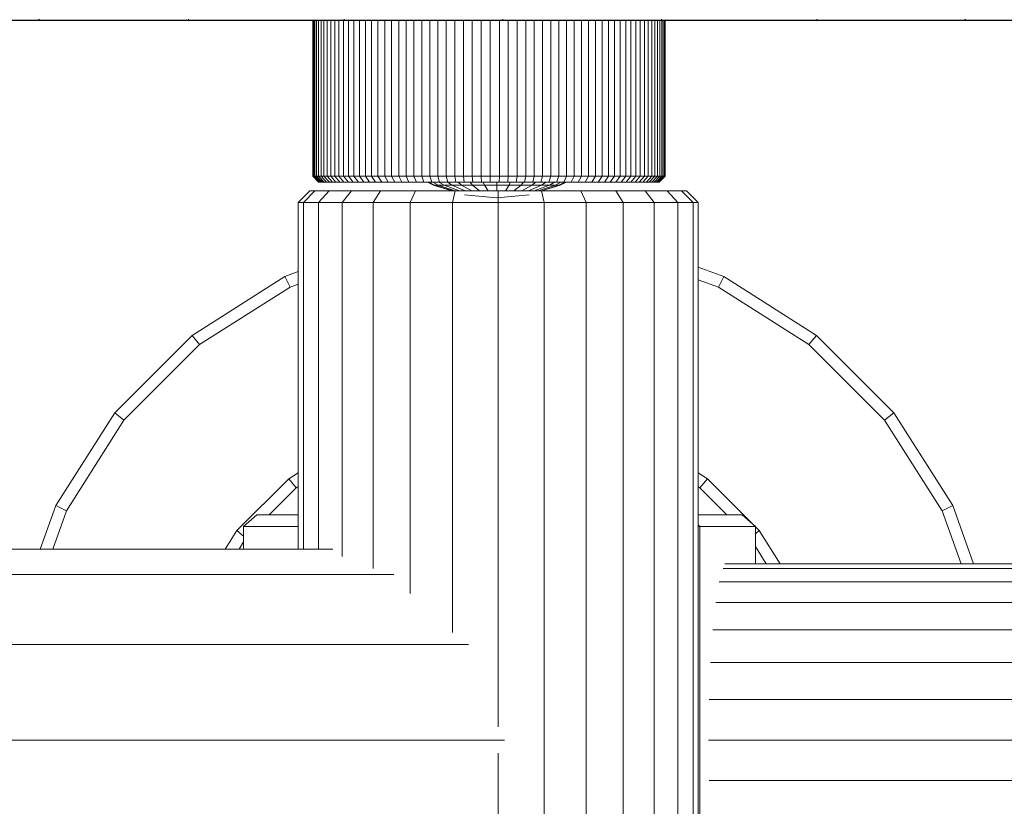
# Model space of a CAD drawing. Units: inches. Extents: x 4 to 7262, y -2 to 5130.
# Drawn here: x 1528 to 1696, y 2898 to 3032 of the extents above; entities that cross this region are included whole.
import ezdxf

# ---------------------------------------------------------------- set-up
doc = ezdxf.new("R2010")
doc.units = ezdxf.units.IN
doc.header["$MEASUREMENT"] = 0

# ---------------------------------------------------------------- blocks, each defined once
blk = doc.blocks.new('2002_DWG-627012-Level 1')
at = {"lineweight": 9}
for p, q in [((-791.58, 122.75), (-767.73, 122.75)), ((-791.47, 122.67), (-767.64, 122.67)), ((-791.35, 122.65), (-767.55, 122.65)), ((-767.81, 122.87), (-767.73, 122.75)), ((-767.73, 122.75), (-767.64, 122.67)), ((-767.73, 122.75), (-742.3, 122.75)), ((-767.64, 122.67), (-767.55, 122.65)), ((-767.64, 122.67), (-742.24, 122.67)), ((-767.55, 122.65), (-742.18, 122.65)), ((-742.35, 122.87), (-742.3, 122.75)), ((-742.3, 122.75), (-742.24, 122.67)), ((-742.3, 122.75), (-715.81, 122.75)), ((-742.24, 122.67), (-742.18, 122.65)), ((-742.24, 122.67), (-715.79, 122.67)), ((-742.18, 122.65), (-715.76, 122.65)), ((-721.2, 96.18), (-721.2, 122.69)), ((-721.15, 96.18), (-721.15, 122.69)), ((-721.02, 96.18), (-721.02, 122.69)), ((-720.82, 96.18), (-720.82, 122.69)), ((-720.54, 96.18), (-720.54, 122.69)), ((-720.2, 96.18), (-720.2, 122.69)), ((-719.78, 96.18), (-719.78, 122.69)), ((-719.3, 96.18), (-719.3, 122.68)), ((-718.75, 96.18), (-718.75, 122.68)), ((-718.14, 96.18), (-718.14, 122.68)), ((-717.46, 96.18), (-717.46, 122.68)), ((-716.73, 96.18), (-716.73, 122.68)), ((-715.94, 96.18), (-715.94, 122.68)), ((-715.84, 122.87), (-715.81, 122.75)), ((-715.81, 122.75), (-715.79, 122.67)), ((-715.81, 122.75), (-688.81, 122.75)), ((-715.79, 122.67), (-715.76, 122.65)), ((-715.79, 122.67), (-688.81, 122.67)), ((-715.76, 122.65), (-688.81, 122.65)), ((-715.1, 96.18), (-715.1, 122.67)), ((-714.2, 96.18), (-714.2, 122.67)), ((-713.24, 96.18), (-713.24, 122.67)), ((-712.24, 96.18), (-712.24, 122.67)), ((-711.19, 96.18), (-711.19, 122.67)), ((-710.1, 96.18), (-710.1, 122.67)), ((-708.95, 96.18), (-708.95, 122.67)), ((-707.77, 96.18), (-707.77, 122.67)), ((-706.55, 96.18), (-706.55, 122.67)), ((-705.29, 96.18), (-705.29, 122.75)), ((-703.99, 96.18), (-703.99, 122.75)), ((-702.65, 96.18), (-702.65, 122.75)), ((-701.29, 96.18), (-701.29, 122.75)), ((-699.89, 96.18), (-699.89, 122.75)), ((-698.47, 96.18), (-698.47, 122.7)), ((-697.01, 96.18), (-697.01, 122.7)), ((-695.53, 96.18), (-695.53, 122.69)), ((-694.03, 96.18), (-694.03, 122.69)), ((-692.51, 96.18), (-692.51, 122.69)), ((-690.97, 96.18), (-690.97, 122.68)), ((-689.42, 96.18), (-689.42, 122.68)), ((-688.81, 122.87), (-688.81, 122.75)), ((-688.81, 122.75), (-688.81, 122.67)), ((-688.81, 122.75), (-661.83, 122.75)), ((-688.81, 122.67), (-688.81, 122.65)), ((-688.81, 122.67), (-661.86, 122.67)), ((-688.81, 122.65), (-661.9, 122.65)), ((-687.9, 96.18), (-687.9, 122.67)), ((-686.4, 96.18), (-686.4, 122.67)), ((-684.93, 96.18), (-684.93, 122.67)), ((-683.48, 96.18), (-683.48, 122.67)), ((-682.06, 96.18), (-682.06, 122.67)), ((-680.67, 96.18), (-680.67, 122.67)), ((-679.31, 96.18), (-679.31, 122.67)), ((-677.99, 96.18), (-677.99, 122.75)), ((-676.7, 96.18), (-676.7, 122.75)), ((-675.45, 96.18), (-675.45, 122.75)), ((-674.24, 96.18), (-674.24, 122.75)), ((-673.07, 96.18), (-673.07, 122.75)), ((-671.94, 96.18), (-671.94, 122.7)), ((-670.86, 96.18), (-670.86, 122.7)), ((-669.83, 96.18), (-669.83, 122.7)), ((-668.84, 96.18), (-668.84, 122.69)), ((-667.91, 96.18), (-667.91, 122.69)), ((-667.03, 96.18), (-667.03, 122.69)), ((-666.2, 96.18), (-666.2, 122.69)), ((-665.43, 96.18), (-665.43, 122.68)), ((-664.71, 96.18), (-664.71, 122.68)), ((-664.06, 96.18), (-664.06, 122.68)), ((-663.47, 96.18), (-663.47, 122.68)), ((-662.94, 96.18), (-662.94, 122.68)), ((-662.48, 96.18), (-662.48, 122.68)), ((-662.09, 96.18), (-662.09, 122.68)), ((-661.86, 122.67), (-661.9, 122.65)), ((-661.9, 122.65), (-635.56, 122.65)), ((-661.83, 122.75), (-661.86, 122.67)), ((-661.86, 122.67), (-635.5, 122.67)), ((-661.8, 122.87), (-661.83, 122.75)), ((-661.83, 122.75), (-635.43, 122.75)), ((-661.77, 96.18), (-661.77, 122.67)), ((-661.51, 96.18), (-661.51, 122.67)), ((-661.33, 96.18), (-661.33, 122.67)), ((-661.23, 96.18), (-661.23, 122.67)), ((-661.2, 96.18), (-661.2, 122.67)), ((-635.5, 122.67), (-635.56, 122.65)), ((-635.56, 122.65), (-610.34, 122.65)), ((-635.43, 122.75), (-635.5, 122.67)), ((-635.5, 122.67), (-610.24, 122.67)), ((-635.38, 122.87), (-635.43, 122.75)), ((-635.43, 122.75), (-610.15, 122.75)), ((-610.24, 122.67), (-610.34, 122.65)), ((-610.34, 122.65), (-586.75, 122.65)), ((-610.15, 122.75), (-610.24, 122.67)), ((-610.24, 122.67), (-586.62, 122.67)), ((-610.08, 122.87), (-610.15, 122.75)), ((-610.15, 122.75), (-586.51, 122.75)), ((-720.2, 95.18), (-721.2, 96.18)), ((-721.2, 96.18), (-721.15, 96.18)), ((-720.17, 95.18), (-721.17, 96.18)), ((-720.15, 95.18), (-721.15, 96.18)), ((-721.15, 96.18), (-721.02, 96.18)), ((-720.07, 95.18), (-721.07, 96.18)), ((-720.03, 95.18), (-721.02, 96.18)), ((-721.02, 96.18), (-720.82, 96.18)), ((-719.9, 95.18), (-720.89, 96.18)), ((-719.83, 95.18), (-720.82, 96.18)), ((-720.82, 96.18), (-720.54, 96.18)), ((-719.56, 95.18), (-720.54, 96.18)), ((-720.54, 96.18), (-720.2, 96.18)), ((-719.23, 95.18), (-720.2, 96.18)), ((-720.2, 96.18), (-719.78, 96.18)), ((-718.83, 95.18), (-719.78, 96.18)), ((-719.78, 96.18), (-719.3, 96.18)), ((-718.36, 95.18), (-719.3, 96.18)), ((-719.3, 96.18), (-718.75, 96.18)), ((-717.83, 95.18), (-718.75, 96.18)), ((-718.75, 96.18), (-718.14, 96.18)), ((-717.24, 95.18), (-718.14, 96.18)), ((-718.14, 96.18), (-717.46, 96.18)), ((-716.59, 95.18), (-717.46, 96.18)), ((-717.46, 96.18), (-716.73, 96.18)), ((-715.88, 95.18), (-716.73, 96.18)), ((-716.73, 96.18), (-715.94, 96.18)), ((-715.12, 95.18), (-715.94, 96.18)), ((-715.94, 96.18), (-715.1, 96.18)), ((-714.3, 95.18), (-715.1, 96.18)), ((-715.1, 96.18), (-714.2, 96.18)), ((-713.43, 95.18), (-714.2, 96.18)), ((-714.2, 96.18), (-713.24, 96.18)), ((-712.51, 95.18), (-713.24, 96.18)), ((-713.24, 96.18), (-712.24, 96.18)), ((-711.54, 95.18), (-712.24, 96.18)), ((-712.24, 96.18), (-711.19, 96.18)), ((-710.52, 95.18), (-711.19, 96.18)), ((-711.19, 96.18), (-710.1, 96.18)), ((-709.46, 95.18), (-710.1, 96.18)), ((-710.1, 96.18), (-708.95, 96.18)), ((-708.36, 95.18), (-708.95, 96.18)), ((-708.95, 96.18), (-707.77, 96.18)), ((-707.22, 95.18), (-707.77, 96.18)), ((-707.77, 96.18), (-706.55, 96.18)), ((-706.04, 95.18), (-706.55, 96.18)), ((-706.55, 96.18), (-705.29, 96.18)), ((-704.82, 95.18), (-705.29, 96.18)), ((-705.29, 96.18), (-703.99, 96.18)), ((-703.56, 95.18), (-703.99, 96.18)), ((-703.99, 96.18), (-702.65, 96.18)), ((-702.27, 95.18), (-702.65, 96.18)), ((-702.65, 96.18), (-701.29, 96.18)), ((-700.95, 95.18), (-701.29, 96.18)), ((-701.29, 96.18), (-699.89, 96.18)), ((-699.6, 95.18), (-699.89, 96.18)), ((-699.89, 96.18), (-698.47, 96.18)), ((-698.22, 95.18), (-698.47, 96.18)), ((-698.47, 96.18), (-697.01, 96.18)), ((-696.82, 95.18), (-697.01, 96.18)), ((-697.01, 96.18), (-695.53, 96.18)), ((-695.39, 95.18), (-695.53, 96.18)), ((-695.53, 96.18), (-694.03, 96.18)), ((-693.94, 95.18), (-694.03, 96.18)), ((-694.03, 96.18), (-692.51, 96.18)), ((-692.47, 95.18), (-692.51, 96.18)), ((-692.51, 96.18), (-690.97, 96.18)), ((-690.97, 95.18), (-690.97, 96.18)), ((-690.97, 96.18), (-689.42, 96.18)), ((-689.48, 95.18), (-689.42, 96.18)), ((-689.42, 96.18), (-687.9, 96.18)), ((-688.01, 95.18), (-687.9, 96.18)), ((-687.9, 96.18), (-686.4, 96.18)), ((-686.56, 95.18), (-686.4, 96.18)), ((-686.4, 96.18), (-684.93, 96.18)), ((-685.14, 95.18), (-684.93, 96.18)), ((-684.93, 96.18), (-683.48, 96.18)), ((-683.74, 95.18), (-683.48, 96.18)), ((-683.48, 96.18), (-682.06, 96.18)), ((-682.37, 95.18), (-682.06, 96.18)), ((-682.06, 96.18), (-680.67, 96.18)), ((-681.02, 95.18), (-680.67, 96.18)), ((-680.67, 96.18), (-679.31, 96.18)), ((-679.71, 95.18), (-679.31, 96.18)), ((-679.31, 96.18), (-677.99, 96.18)), ((-678.43, 95.18), (-677.99, 96.18)), ((-677.99, 96.18), (-676.7, 96.18)), ((-677.19, 95.18), (-676.7, 96.18)), ((-676.7, 96.18), (-675.45, 96.18)), ((-675.98, 95.18), (-675.45, 96.18)), ((-675.45, 96.18), (-674.24, 96.18)), ((-674.81, 95.18), (-674.24, 96.18)), ((-674.24, 96.18), (-673.07, 96.18)), ((-673.68, 95.18), (-673.07, 96.18)), ((-673.07, 96.18), (-671.94, 96.18)), ((-672.59, 95.18), (-671.94, 96.18)), ((-671.94, 96.18), (-670.86, 96.18)), ((-671.54, 95.18), (-670.86, 96.18)), ((-670.86, 96.18), (-669.83, 96.18)), ((-670.54, 95.18), (-669.83, 96.18)), ((-669.83, 96.18), (-668.84, 96.18)), ((-669.59, 95.18), (-668.84, 96.18)), ((-668.84, 96.18), (-667.91, 96.18)), ((-668.68, 95.18), (-667.91, 96.18)), ((-667.91, 96.18), (-667.03, 96.18)), ((-667.83, 95.18), (-667.03, 96.18)), ((-667.03, 96.18), (-666.2, 96.18)), ((-667.03, 95.18), (-666.2, 96.18)), ((-666.29, 95.18), (-665.43, 96.18)), ((-666.2, 96.18), (-665.43, 96.18)), ((-665.6, 95.18), (-664.71, 96.18)), ((-665.43, 96.18), (-664.71, 96.18)), ((-664.97, 95.18), (-664.06, 96.18)), ((-664.71, 96.18), (-664.06, 96.18)), ((-664.39, 95.18), (-663.47, 96.18)), ((-664.06, 96.18), (-663.47, 96.18)), ((-663.89, 95.18), (-662.94, 96.18)), ((-663.47, 96.18), (-662.94, 96.18)), ((-663.44, 95.18), (-662.48, 96.18)), ((-663.06, 95.18), (-662.09, 96.18)), ((-662.94, 96.18), (-662.48, 96.18)), ((-662.75, 95.18), (-661.77, 96.18)), ((-662.5, 95.18), (-661.51, 96.18)), ((-662.48, 96.18), (-662.09, 96.18)), ((-662.38, 95.18), (-661.38, 96.18)), ((-662.33, 95.18), (-661.33, 96.18)), ((-662.25, 95.18), (-661.25, 96.18)), ((-662.23, 95.18), (-661.23, 96.18)), ((-661.2, 96.18), (-662.2, 95.18)), ((-662.09, 96.18), (-661.77, 96.18)), ((-661.77, 96.18), (-661.51, 96.18)), ((-661.51, 96.18), (-661.33, 96.18)), ((-661.33, 96.18), (-661.23, 96.18)), ((-661.2, 96.18), (-661.23, 96.18)), ((-720.17, 95.18), (-720.2, 95.18)), ((-720.2, 95.18), (-720.15, 95.18)), ((-720.07, 95.18), (-720.17, 95.18)), ((-720.15, 95.18), (-720.03, 95.18)), ((-719.9, 95.18), (-720.07, 95.18)), ((-720.03, 95.18), (-719.83, 95.18)), ((-719.83, 95.18), (-719.56, 95.18)), ((-719.56, 95.18), (-719.23, 95.18)), ((-719.23, 95.18), (-718.83, 95.18)), ((-718.83, 95.18), (-718.36, 95.18)), ((-718.36, 95.18), (-717.83, 95.18)), ((-717.83, 95.18), (-717.24, 95.18)), ((-717.24, 95.18), (-716.59, 95.18)), ((-716.59, 95.18), (-715.88, 95.18)), ((-715.88, 95.18), (-715.12, 95.18)), ((-715.12, 95.18), (-714.3, 95.18)), ((-714.3, 95.18), (-713.43, 95.18)), ((-713.43, 95.18), (-712.51, 95.18)), ((-712.51, 95.18), (-711.54, 95.18)), ((-711.54, 95.18), (-710.52, 95.18)), ((-710.52, 95.18), (-709.46, 95.18)), ((-709.46, 95.18), (-708.36, 95.18)), ((-708.36, 95.18), (-707.22, 95.18)), ((-707.22, 95.18), (-706.04, 95.18)), ((-706.04, 95.18), (-704.82, 95.18)), ((-704.82, 95.18), (-703.56, 95.18)), ((-703.56, 95.18), (-702.27, 95.18)), ((-702.27, 95.18), (-700.95, 95.18)), ((-700.66, 94.64), (-701.68, 95.18)), ((-700.45, 94.64), (-701.46, 95.18)), ((-700.95, 95.18), (-699.6, 95.18)), ((-699.84, 94.64), (-700.78, 95.18)), ((-697.5, 93.68), (-700.66, 94.64)), ((-700.66, 94.64), (-700.45, 94.64)), ((-700.45, 94.64), (-699.84, 94.64)), ((-697.36, 93.68), (-700.26, 94.58)), ((-696.96, 93.69), (-699.84, 94.64)), ((-699.84, 94.64), (-698.84, 94.64)), ((-699.6, 95.18), (-698.22, 95.18)), ((-698.84, 94.64), (-699.6, 95.13)), ((-696.22, 93.68), (-698.84, 94.64)), ((-698.84, 94.64), (-697.5, 94.64)), ((-698.22, 95.18), (-696.82, 95.18)), ((-697.5, 94.64), (-698.22, 95.18)), ((-695.27, 93.68), (-697.5, 94.64)), ((-697.5, 94.64), (-695.86, 94.64)), ((-696.82, 95.18), (-695.39, 95.18)), ((-695.86, 94.64), (-696.43, 95.18)), ((-694.11, 93.68), (-695.86, 94.64)), ((-695.86, 94.64), (-693.99, 94.64)), ((-695.39, 95.18), (-693.94, 95.18)), ((-693.99, 94.64), (-694.39, 95.18)), ((-692.79, 93.68), (-693.99, 94.64)), ((-693.99, 94.64), (-691.97, 94.64)), ((-693.94, 95.18), (-692.47, 95.18)), ((-692.47, 95.18), (-690.97, 95.18)), ((-691.97, 94.64), (-692.17, 95.18)), ((-691.35, 93.68), (-691.97, 94.64)), ((-689.86, 94.64), (-691.97, 94.64)), ((-690.97, 95.18), (-689.48, 95.18)), ((-689.86, 94.64), (-689.86, 95.18)), ((-689.86, 93.68), (-689.86, 94.64)), ((-687.76, 94.64), (-689.86, 94.64)), ((-689.48, 95.18), (-688.01, 95.18)), ((-688.37, 93.68), (-687.76, 94.64)), ((-688.01, 95.18), (-686.56, 95.18)), ((-687.76, 94.64), (-687.56, 95.18)), ((-687.76, 94.64), (-685.73, 94.64)), ((-686.94, 93.68), (-685.73, 94.64)), ((-686.56, 95.18), (-685.14, 95.18)), ((-685.73, 94.64), (-685.34, 95.18)), ((-685.73, 94.64), (-683.86, 94.64)), ((-685.62, 93.68), (-683.86, 94.64)), ((-685.14, 95.18), (-683.74, 95.18)), ((-684.46, 93.68), (-682.23, 94.64)), ((-683.86, 94.64), (-683.29, 95.18)), ((-683.86, 94.64), (-682.23, 94.64)), ((-683.74, 95.18), (-682.37, 95.18)), ((-683.51, 93.68), (-680.88, 94.64)), ((-682.8, 93.68), (-679.89, 94.64)), ((-682.37, 95.18), (-681.02, 95.18)), ((-682.27, 93.66), (-679.06, 94.64)), ((-682.27, 93.71), (-679.27, 94.64)), ((-682.23, 94.64), (-681.5, 95.18)), ((-682.23, 94.64), (-680.88, 94.64)), ((-681.02, 95.18), (-679.71, 95.18)), ((-680.88, 94.64), (-680.03, 95.18)), ((-680.88, 94.64), (-679.89, 94.64)), ((-679.89, 94.64), (-678.94, 95.18)), ((-679.89, 94.64), (-679.27, 94.64)), ((-679.71, 95.18), (-678.43, 95.18)), ((-679.27, 94.64), (-678.27, 95.18)), ((-679.27, 94.64), (-679.06, 94.64)), ((-679.06, 94.64), (-678.04, 95.18)), ((-678.43, 95.18), (-677.19, 95.18)), ((-677.19, 95.18), (-675.98, 95.18)), ((-675.98, 95.18), (-674.81, 95.18)), ((-674.81, 95.18), (-673.68, 95.18)), ((-673.68, 95.18), (-672.59, 95.18)), ((-672.59, 95.18), (-671.54, 95.18)), ((-671.54, 95.18), (-670.54, 95.18)), ((-670.54, 95.18), (-669.59, 95.18)), ((-669.59, 95.18), (-668.68, 95.18)), ((-668.68, 95.18), (-667.83, 95.18)), ((-667.83, 95.18), (-667.03, 95.18)), ((-667.03, 95.18), (-666.29, 95.18)), ((-666.29, 95.18), (-665.6, 95.18)), ((-665.6, 95.18), (-664.97, 95.18)), ((-664.97, 95.18), (-664.39, 95.18)), ((-664.39, 95.18), (-663.89, 95.18)), ((-663.89, 95.18), (-663.44, 95.18)), ((-663.44, 95.18), (-663.06, 95.18)), ((-663.06, 95.18), (-662.75, 95.18)), ((-662.75, 95.18), (-662.5, 95.18)), ((-662.5, 95.18), (-662.33, 95.18)), ((-662.25, 95.18), (-662.38, 95.18)), ((-662.33, 95.18), (-662.23, 95.18)), ((-662.25, 95.18), (-662.2, 95.18)), ((-662.2, 95.18), (-662.23, 95.18)), ((-723.68, 91.68), (-721.67, 93.68)), ((-720.82, 93.68), (-722.78, 91.68)), ((-720.82, 93.68), (-721.67, 93.68)), ((-721.67, 93.68), (-721.32, 93.68)), ((-720.82, 93.68), (-718.41, 93.68)), ((-718.41, 93.68), (-720.22, 91.68)), ((-718.41, 93.68), (-714.62, 93.68)), ((-714.62, 93.68), (-716.19, 91.68)), ((-714.62, 93.68), (-709.66, 93.68)), ((-709.66, 93.68), (-710.91, 91.68)), ((-709.66, 93.68), (-703.71, 93.68)), ((-703.71, 93.68), (-704.59, 91.68)), ((-703.71, 93.68), (-696.96, 93.68)), ((-696.96, 93.68), (-697.42, 91.68)), ((-696.96, 93.68), (-689.62, 93.68)), ((-689.86, 92.49), (-695.37, 93.03)), ((-689.86, 92.49), (-684.36, 93.03)), ((-689.62, 93.68), (-682.27, 93.68)), ((-689.62, 93.68), (-689.62, 91.68)), ((-682.27, 93.68), (-675.53, 93.68)), ((-682.27, 93.68), (-681.81, 91.68)), ((-675.53, 93.68), (-669.58, 93.68)), ((-675.53, 93.68), (-674.64, 91.68)), ((-669.58, 93.68), (-664.61, 93.68)), ((-669.58, 93.68), (-668.32, 91.68)), ((-664.61, 93.68), (-660.83, 93.68)), ((-664.61, 93.68), (-663.04, 91.68)), ((-660.83, 93.68), (-658.42, 93.68)), ((-660.83, 93.68), (-659.02, 91.68)), ((-658.42, 93.68), (-657.57, 93.68)), ((-658.42, 93.68), (-656.45, 91.68)), ((-657.57, 93.68), (-657.92, 93.68)), ((-657.57, 93.68), (-655.55, 91.68)), ((-723.68, 91.68), (-723.68, 32.73)), ((-722.78, 91.68), (-723.68, 91.68)), ((-722.78, 91.68), (-720.22, 91.68)), ((-722.78, 91.68), (-722.78, 32.73)), ((-720.22, 91.68), (-716.19, 91.68)), ((-720.22, 91.68), (-720.22, 32.73)), ((-716.19, 91.68), (-710.91, 91.68)), ((-716.19, 91.68), (-716.19, 31.44)), ((-710.91, 91.68), (-704.59, 91.68)), ((-710.91, 91.68), (-710.91, 29.44)), ((-704.59, 91.68), (-697.42, 91.68)), ((-704.59, 91.68), (-704.59, 25.16)), ((-697.42, 91.68), (-689.62, 91.68)), ((-697.42, 91.68), (-697.42, 18.53)), ((-689.62, 91.68), (-681.81, 91.68)), ((-689.62, 91.68), (-689.62, 2.46)), ((-681.81, 91.68), (-674.64, 91.68)), ((-681.81, 91.68), (-681.81, -91.32)), ((-674.64, 91.68), (-668.32, 91.68)), ((-674.64, 91.68), (-674.64, -91.32)), ((-668.32, 91.68), (-663.04, 91.68)), ((-668.32, 91.68), (-668.32, -91.32)), ((-663.04, 91.68), (-659.02, 91.68)), ((-663.04, 91.68), (-663.04, -91.32)), ((-659.02, 91.68), (-656.45, 91.68)), ((-659.02, 91.68), (-659.02, -91.32)), ((-656.45, 91.68), (-655.55, 91.68)), ((-656.45, 91.68), (-656.45, -91.32)), ((-655.55, 91.68), (-655.55, -91.32)), ((-655.55, 80.68), (-651.23, 79.13)), ((-741.74, 69.09), (-725.96, 79.13)), ((-725.96, 79.13), (-723.68, 79.94)), ((-725.96, 79.13), (-725.07, 77.32)), ((-651.23, 79.13), (-652.12, 77.32)), ((-651.23, 79.13), (-635.45, 69.09)), ((-740.48, 67.52), (-725.07, 77.32)), ((-725.07, 77.32), (-723.68, 77.82)), ((-655.55, 78.55), (-652.12, 77.32)), ((-652.12, 77.32), (-636.71, 67.52)), ((-754.91, 55.92), (-741.74, 69.09)), ((-741.74, 69.09), (-740.48, 67.52)), ((-635.45, 69.09), (-636.71, 67.52)), ((-635.45, 69.09), (-622.28, 55.92)), ((-753.34, 54.66), (-740.48, 67.52)), ((-636.71, 67.52), (-623.85, 54.66)), ((-764.95, 40.14), (-754.91, 55.92)), ((-754.91, 55.92), (-753.34, 54.66)), ((-622.28, 55.92), (-623.85, 54.66)), ((-622.28, 55.92), (-612.24, 40.14)), ((-763.14, 39.25), (-753.34, 54.66)), ((-623.85, 54.66), (-614.05, 39.25)), ((-725.29, 44.7), (-723.68, 45.73)), ((-655.55, 45.68), (-654.01, 44.7)), ((-734.12, 35.87), (-725.29, 44.7)), ((-725.29, 44.7), (-724.03, 43.13)), ((-654.01, 44.7), (-655.27, 43.13)), ((-654.01, 44.7), (-645.18, 35.87)), ((-728.6, 38.57), (-724.03, 43.13)), ((-724.03, 43.13), (-723.68, 43.36)), ((-655.55, 43.31), (-655.27, 43.13)), ((-655.27, 43.13), (-650.7, 38.57)), ((-767.6, 32.73), (-764.95, 40.14)), ((-765.47, 32.73), (-763.14, 39.25)), ((-764.95, 40.14), (-763.14, 39.25)), ((-730.73, 38.57), (-732.97, 36.57)), ((-723.68, 38.57), (-730.73, 38.57)), ((-655.55, 38.57), (-648.06, 38.57)), ((-648.06, 38.57), (-645.83, 36.57)), ((-612.24, 40.14), (-614.05, 39.25)), ((-614.05, 39.25), (-610.82, 30.23)), ((-612.24, 40.14), (-608.7, 30.23)), ((-736.12, 32.73), (-734.12, 35.87)), ((-734.12, 35.87), (-732.97, 34.95)), ((-732.97, 36.57), (-732.97, 32.73)), ((-723.68, 36.57), (-732.97, 36.57)), ((-655.55, 36.88), (-655.27, 36.57)), ((-655.27, 36.57), (-655.55, 36.57)), ((-655.27, 36.57), (-645.83, 36.57)), ((-655.27, 36.57), (-655.27, -36.43)), ((-645.83, 36.57), (-645.83, 30.23)), ((-645.18, 35.87), (-645.83, 35.35)), ((-645.18, 35.87), (-641.6, 30.23)), ((-733.75, 32.73), (-732.97, 33.95)), ((-854.09, 32.73), (-717.78, 32.73)), ((-645.83, 33.16), (-643.97, 30.23)), ((-651.02, 30.23), (-392.8, 30.23)), ((-651.3, 29.44), (-392.8, 29.44)), ((-851.82, 28.38), (-707.42, 28.38)), ((-651.98, 27.18), (-392.8, 27.18)), ((-652.58, 23.64), (-392.8, 23.64)), ((-653.09, 18.99), (-392.8, 18.99)), ((-847.92, 16.48), (-694.67, 16.48)), ((-653.47, 13.42), (-392.8, 13.42)), ((-653.71, 7.11), (-392.8, 7.11)), ((-846.45, 0.23), (-688.57, 0.23)), ((-653.8, 0.23), (-392.8, 0.23)), ((-689.62, -1.99), (-689.62, -91.32)), ((-653.71, -6.64), (-392.8, -6.64))]:
    blk.add_line(p, q, dxfattribs=at)

msp = doc.modelspace()

# ---------------------------------------------------------------- block references
at = {"lineweight": 9}
msp.add_blockref('2002_DWG-627012-Level 1', (2299.15, 2909.18), dxfattribs=at)

doc.saveas('drawing.dxf')
